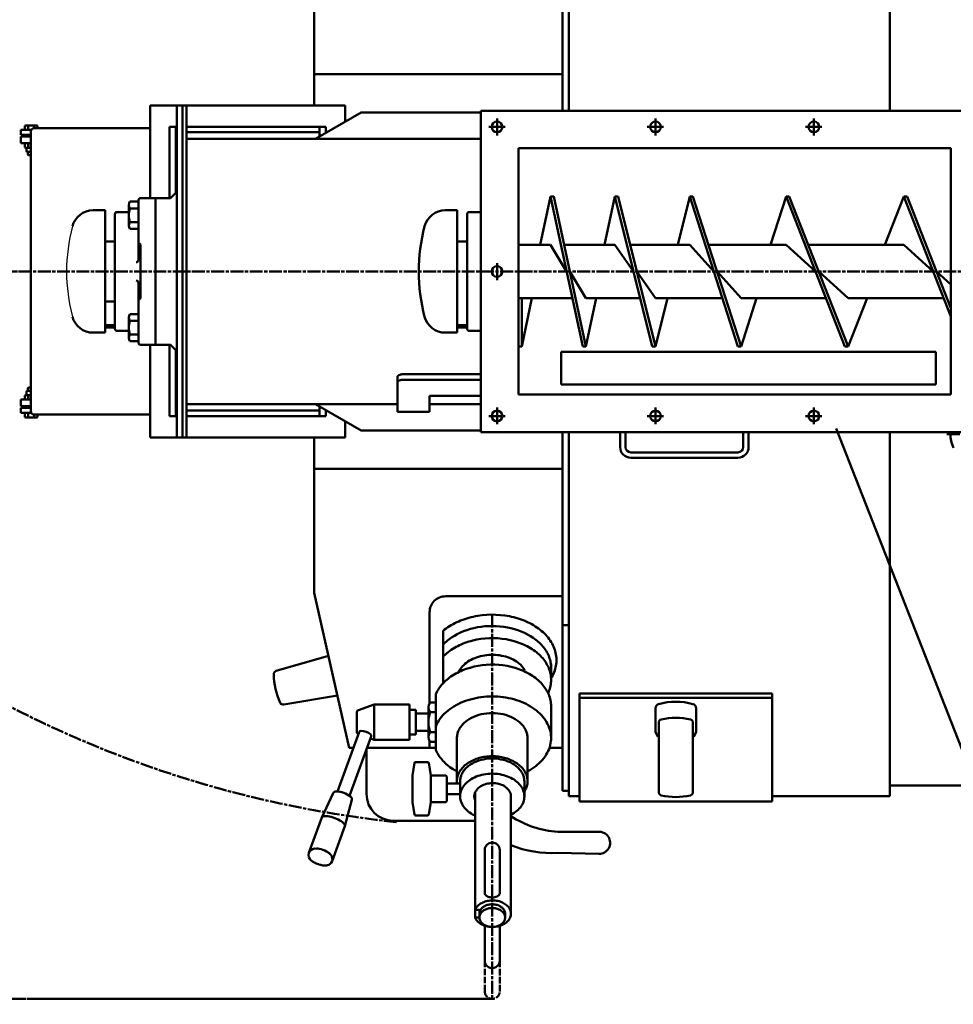
# Model space of a CAD drawing. Units: millimetres. Extents: x 0 to 5250, y 0 to 7425.
# Drawn here: x 1045 to 1917, y 1439 to 2359 of the extents above; entities that cross this region are included whole.
import ezdxf

# ---------------------------------------------------------------- set-up
doc = ezdxf.new("R2010")
doc.units = ezdxf.units.MM
doc.linetypes.add('AM_ISO02W050', pattern=[7.5, 6, -1.5])
doc.linetypes.add('AM_ISO08W050', pattern=[18, 12, -1.5, 3, -1.5])
doc.layers.add('AM_0', color=7, linetype='Continuous', lineweight=50)
doc.layers.add('AM_3', color=6, linetype='AM_ISO02W050', lineweight=25)
doc.styles.add('LAMECCANICA', font='ARIAL.TTF')
doc.dimstyles.new('LAMECCANICA', dxfattribs={"dimtxt": 3, "dimasz": 2, "dimexe": 1, "dimexo": 1, "dimgap": 1, "dimtad": 1, "dimdsep": 46, "dimtxsty": 'LAMECCANICA', "dimcen": 0, "dimclrd": 4, "dimclre": 4, "dimclrt": 3, "dimaunit": 1, "dimadec": 3, "dimazin": 2, "dimtp": 0.1, "dimtm": 0.1, "dimtfac": 0.71, "dimtmove": 0, "dimatfit": 3, "dimfxl": 0, "dimlwd": -1, "dimlwe": -1, "dimarcsym": 0})

# ---------------------------------------------------------------- blocks, each defined once
blk = doc.blocks.new('*D18')
at = {"layer": 'AM_0', "color": 4, "linetype": 'Continuous'}
for p, q in [((1042.49, 2123.85), (344.71, 2123.85)), ((345.71, 2098.85), (345.71, 1469.46)), ((1050.47, 1444.46), (344.71, 1444.46))]:
    blk.add_line(p, q, dxfattribs=at)
for points in [[(341.55, 2098.85), (349.88, 2098.85), (345.71, 2123.85)], [(341.55, 1469.46), (349.88, 1469.46), (345.71, 1444.46)]]:
    blk.add_solid(points, dxfattribs=at)
at = {"layer": 'Defpoints', "color": 0, "linetype": 'Continuous'}
for p in [(1043.49, 2123.85), (345.71, 1444.46), (1051.47, 1444.46)]:
    blk.add_point(p, dxfattribs=at)
at = {"layer": 'AM_0', "color": 3, "linetype": 'Continuous', "insert": (303.87, 1784.16), "char_height": 80, "attachment_point": 5, "rotation": 90, "style": 'LAMECCANICA'}
blk.add_mtext('679', dxfattribs=at)

msp = doc.modelspace()

# ---------------------------------------------------------------- linework, layer by layer
at = {"layer": 'AM_0', "color": 7, "linetype": 'Continuous'}
for p, q in [((1319.493, 2423.852), (1319.493, 2278.852)), ((1857.493, 2273.852), (1857.493, 2384.058)), ((1551.493, 2379.062), (1551.493, 2273.852)), ((1557.493, 2377.102), (1557.493, 2273.852)), ((1551.493, 2308.087), (1319.493, 2308.087)), ((1166.493, 2192.352), (1166.493, 2278.852)), ((1166.493, 2278.852), (1348.493, 2278.852)), ((1200.493, 2278.852), (1191.493, 2278.852)), ((1191.493, 1968.852), (1191.493, 2278.852)), ((1196.493, 2278.852), (1196.493, 1968.852)), ((1200.493, 2278.852), (1200.493, 1968.852)), ((1363.526, 2272.458), (1320.907, 2247.852)), ((1348.493, 2263.778), (1348.493, 2278.852)), ((1475.493, 2272.458), (1363.526, 2272.458)), ((1475.493, 1973.852), (1475.493, 2273.852)), ((1475.493, 2273.852), (2255.993, 2273.852)), ((1055.326, 2256.019), (1045.57, 2256.019)), ((1045.57, 2251.352), (1045.57, 2256.019)), ((1049.454, 2256.019), (1049.454, 2259.913)), ((1059.67, 2260.296), (1050.914, 2260.296)), ((1052.373, 2256.019), (1052.373, 2259.913)), ((1055.049, 1993.13), (1055.049, 2254.574)), ((1166.493, 2257.574), (1058.049, 2257.574)), ((1058.211, 2257.574), (1058.211, 2259.913)), ((1061.13, 2257.574), (1061.13, 2259.913)), ((1184.493, 2258.85), (1184.493, 2192.352)), ((1184.493, 2258.85), (1191.493, 2258.85)), ((1190.493, 2258.85), (1190.493, 2197.352)), ((1190.493, 2253.849), (1191.493, 2253.849)), ((1200.493, 2258.85), (1330.493, 2258.85)), ((1200.493, 2253.849), (1324.493, 2253.849)), ((1324.493, 2258.85), (1324.493, 2249.922)), ((1330.493, 2258.85), (1330.493, 2253.386)), ((1054.909, 2251.352), (1045.57, 2251.352)), ((1054.909, 2249.796), (1045.57, 2249.796)), ((1045.57, 2243.574), (1045.57, 2249.796)), ((1048.681, 2249.796), (1048.681, 2251.352)), ((1475.493, 2247.852), (1200.493, 2247.852)), ((1054.909, 2243.574), (1045.57, 2243.574)), ((1049.454, 2243.574), (1049.454, 2239.68)), ((1054.909, 2239.296), (1050.914, 2239.296)), ((1050.914, 2236.263), (1050.914, 2238.6)), ((1054.909, 2235.485), (1051.692, 2235.485)), ((1052.181, 2232.957), (1052.181, 2235.485)), ((1052.373, 2243.574), (1052.373, 2239.68)), ((1914.493, 2238.852), (1510.493, 2238.852)), ((1510.493, 2238.852), (1510.493, 2008.852)), ((1914.493, 2238.852), (1914.493, 2008.852)), ((1052.181, 2232.957), (1052.764, 2232.374)), ((1054.909, 2232.374), (1052.764, 2232.374)), ((1185.493, 2192.352), (1191.493, 2198.352)), ((1155.493, 2189.054), (1147.493, 2189.054)), ((1155.493, 2190.352), (1155.493, 2134.438)), ((1171.493, 2192.352), (1157.493, 2192.352)), ((1171.493, 2192.352), (1171.493, 2055.352)), ((1171.493, 2192.352), (1185.493, 2192.352)), ((1540.493, 2193.852), (1530.85, 2148.852)), ((1543.493, 2193.852), (1540.493, 2193.852)), ((1570.493, 2053.852), (1540.493, 2193.852)), ((1573.493, 2053.852), (1543.493, 2193.852)), ((1600.493, 2193.852), (1590.85, 2148.852)), ((1603.493, 2193.852), (1600.493, 2193.852)), ((1635.493, 2053.852), (1600.493, 2193.852)), ((1638.493, 2053.852), (1603.493, 2193.852)), ((1670.493, 2193.852), (1659.243, 2148.852)), ((1673.493, 2193.852), (1670.493, 2193.852)), ((1715.493, 2053.852), (1670.493, 2193.852)), ((1718.493, 2053.852), (1673.493, 2193.852)), ((1760.493, 2193.852), (1746.028, 2148.852)), ((1763.493, 2193.852), (1760.493, 2193.852)), ((1815.493, 2053.852), (1760.493, 2193.852)), ((1818.493, 2053.852), (1763.493, 2193.852)), ((1870.493, 2193.852), (1852.814, 2148.852)), ((1873.493, 2193.852), (1870.493, 2193.852)), ((1914.493, 2081.852), (1870.493, 2193.852)), ((1914.493, 2089.488), (1873.493, 2193.852)), ((1124.308, 2181.002), (1113.148, 2181.002)), ((1124.308, 2181.002), (1124.308, 2066.702)), ((1146.493, 2185.879), (1146.493, 2166.825)), ((1155.493, 2182.703), (1147.493, 2182.703)), ((1453.308, 2181.002), (1442.148, 2181.002)), ((1453.308, 2181.002), (1453.308, 2066.702)), ((1133.493, 2070.352), (1133.493, 2177.352)), ((1146.493, 2179.352), (1135.493, 2179.352)), ((1462.493, 2070.352), (1462.493, 2177.352)), ((1475.493, 2179.352), (1464.493, 2179.352)), ((1155.493, 2170), (1147.493, 2170)), ((1155.493, 2163.65), (1147.493, 2163.65)), ((1133.493, 2151.852), (1124.308, 2151.852)), ((1462.493, 2151.852), (1453.308, 2151.852)), ((1157.493, 2099.587), (1157.493, 2148.116)), ((1540.493, 2148.852), (1510.493, 2148.852)), ((1540.493, 2148.852), (1555.493, 2123.852)), ((1600.493, 2148.852), (1553.35, 2148.852)), ((1600.493, 2148.852), (1617.993, 2123.852)), ((1670.493, 2148.852), (1614.993, 2148.852)), ((1670.493, 2148.852), (1692.993, 2123.852)), ((1760.493, 2148.852), (1688.278, 2148.852)), ((1760.493, 2148.852), (1787.993, 2123.852)), ((1870.493, 2148.852), (1781.564, 2148.852)), ((1870.493, 2148.852), (1897.993, 2123.852)), ((1573.493, 2098.852), (1558.493, 2123.852)), ((1638.493, 2098.852), (1620.993, 2123.852)), ((1718.493, 2098.852), (1695.993, 2123.852)), ((1818.493, 2098.852), (1790.993, 2123.852)), ((1914.493, 2111.579), (1900.993, 2123.852)), ((1155.493, 2057.352), (1155.493, 2113.266)), ((1560.636, 2098.852), (1510.493, 2098.852)), ((1513.493, 2053.852), (1523.136, 2098.852)), ((1513.493, 2053.852), (1513.493, 2098.852)), ((1623.993, 2098.852), (1573.493, 2098.852)), ((1573.493, 2053.852), (1583.136, 2098.852)), ((1701.028, 2098.852), (1638.493, 2098.852)), ((1638.493, 2053.852), (1649.743, 2098.852)), ((1797.814, 2098.852), (1718.493, 2098.852)), ((1718.493, 2053.852), (1732.957, 2098.852)), ((1907.814, 2098.852), (1818.493, 2098.852)), ((1818.493, 2053.852), (1836.171, 2098.852)), ((1133.493, 2095.852), (1124.308, 2095.852)), ((1146.493, 2061.825), (1146.493, 2080.879)), ((1155.493, 2084.054), (1147.493, 2084.054)), ((1124.308, 2073.647), (1133.493, 2073.647)), ((1124.308, 2071.526), (1133.493, 2071.526)), ((1155.493, 2077.703), (1147.493, 2077.703)), ((1453.308, 2073.647), (1462.493, 2073.647)), ((1453.308, 2071.526), (1462.493, 2071.526)), ((1124.308, 2066.702), (1113.148, 2066.702)), ((1146.493, 2068.352), (1135.493, 2068.352)), ((1155.493, 2065), (1147.493, 2065)), ((1453.308, 2066.702), (1442.148, 2066.702)), ((1475.493, 2068.352), (1464.493, 2068.352)), ((1155.493, 2058.65), (1147.493, 2058.65)), ((1185.493, 2055.352), (1157.493, 2055.352)), ((1171.493, 2055.352), (1157.493, 2055.352)), ((1166.493, 1968.852), (1166.493, 2055.352)), ((1184.493, 2055.352), (1184.493, 1988.85)), ((1185.493, 2055.352), (1191.493, 2049.352)), ((1513.493, 2053.852), (1510.493, 2053.852)), ((1573.493, 2053.852), (1570.493, 2053.852)), ((1638.493, 2053.852), (1635.493, 2053.852)), ((1718.493, 2053.852), (1715.493, 2053.852)), ((1818.493, 2053.852), (1815.493, 2053.852)), ((1190.493, 2050.352), (1190.493, 1988.85)), ((1550.493, 2048.687), (1550.493, 2018.172)), ((1900.493, 2048.687), (1550.493, 2048.687)), ((1900.493, 2048.687), (1900.493, 2018.172)), ((1397.493, 2025.311), (1397.493, 1992.852)), ((1402.493, 2027.886), (1475.493, 2027.886)), ((1052.181, 2014.746), (1052.764, 2015.33)), ((1052.181, 2014.746), (1052.181, 2012.219)), ((1054.909, 2015.33), (1052.764, 2015.33)), ((1475.493, 2022.743), (1402.493, 2022.743)), ((1900.493, 2018.172), (1550.493, 2018.172)), ((1049.454, 2004.13), (1049.454, 2008.024)), ((1050.914, 2011.441), (1050.914, 2009.104)), ((1054.909, 2008.407), (1050.914, 2008.407)), ((1054.909, 2012.219), (1051.692, 2012.219)), ((1052.373, 2004.13), (1052.373, 2008.024)), ((1475.493, 2007.634), (1427.493, 2007.634)), ((1427.493, 2007.634), (1427.493, 1992.852)), ((1914.493, 2008.852), (1510.493, 2008.852)), ((1054.909, 2004.13), (1045.57, 2004.13)), ((1045.57, 2004.13), (1045.57, 1997.907)), ((1054.909, 1997.907), (1045.57, 1997.907)), ((1054.909, 1996.352), (1045.57, 1996.352)), ((1045.57, 1996.352), (1045.57, 1991.685)), ((1048.681, 1997.907), (1048.681, 1996.352)), ((1397.493, 1999.852), (1200.493, 1999.852)), ((1363.526, 1975.246), (1320.907, 1999.852)), ((1324.493, 1997.782), (1324.493, 1988.85)), ((1475.493, 1999.852), (1427.493, 1999.852)), ((1055.326, 1991.685), (1045.57, 1991.685)), ((1049.454, 1991.685), (1049.454, 1987.791)), ((1059.67, 1987.407), (1050.914, 1987.407)), ((1052.373, 1991.685), (1052.373, 1987.791)), ((1166.493, 1990.13), (1058.049, 1990.13)), ((1058.211, 1990.13), (1058.211, 1987.791)), ((1061.13, 1990.13), (1061.13, 1987.791)), ((1184.493, 1988.85), (1191.493, 1988.85)), ((1190.493, 1993.852), (1191.493, 1993.852)), ((1200.493, 1993.852), (1324.493, 1993.852)), ((1200.493, 1988.85), (1330.493, 1988.85)), ((1330.493, 1994.318), (1330.493, 1988.85)), ((1397.493, 1992.852), (1427.493, 1992.852)), ((1348.493, 1968.852), (1348.493, 1983.925)), ((1166.493, 1968.852), (1348.493, 1968.852)), ((1196.493, 1968.852), (1191.493, 1968.852)), ((1200.493, 1968.852), (1196.493, 1968.852)), ((1319.493, 1823.852), (1319.493, 1968.852)), ((1475.493, 1975.246), (1363.526, 1975.246)), ((2137.564, 1973.852), (1475.493, 1973.852)), ((1551.493, 1638.852), (1551.493, 1973.852)), ((1557.493, 1973.852), (1557.493, 1633.852)), ((1605.493, 1973.852), (1605.493, 1959.852)), ((1610.493, 1973.852), (1610.493, 1959.852)), ((1720.493, 1973.852), (1720.493, 1959.852)), ((1725.493, 1973.852), (1725.493, 1959.852)), ((1857.493, 1973.852), (1857.493, 1633.852)), ((1913.993, 1971.824), (1913.993, 1973.852)), ((1319.493, 1823.852), (1319.493, 1954.852)), ((1715.493, 1954.852), (1615.493, 1954.852)), ((1715.493, 1949.852), (1615.493, 1949.852)), ((1551.493, 1939.617), (1319.493, 1939.617)), ((1352.493, 1678.902), (1319.493, 1823.852)), ((1551.493, 1820.501), (1442.493, 1820.501)), ((1427.493, 1720.793), (1427.493, 1805.501)), ((1557.493, 1793.398), (1551.493, 1793.398)), ((1440.115, 1739.224), (1440.115, 1788.25)), ((1332.931, 1764.826), (1284.073, 1750.755)), ((1540.993, 1742.523), (1540.993, 1757.301)), ((1433.393, 1676.713), (1433.393, 1729.138)), ((1567.493, 1729.776), (1567.493, 1628.852)), ((1567.493, 1729.776), (1747.493, 1729.776)), ((1747.493, 1729.776), (1747.493, 1628.852)), ((1341.367, 1727.774), (1291.233, 1719.307)), ((1427.893, 1721.4), (1433.393, 1721.4)), ((1747.493, 1725.776), (1567.493, 1725.776)), ((1359.591, 1693.649), (1359.591, 1712.201)), ((1375.592, 1719.426), (1360.907, 1714.081)), ((1375.592, 1686.425), (1375.592, 1719.426)), ((1408.592, 1719.426), (1375.592, 1719.426)), ((1408.592, 1719.426), (1408.592, 1686.425)), ((1414.593, 1714.425), (1408.592, 1714.425)), ((1414.593, 1691.425), (1414.593, 1714.425)), ((1426.393, 1710.925), (1414.593, 1710.925)), ((1426.393, 1716.782), (1426.393, 1689.069)), ((1427.893, 1712.163), (1433.393, 1712.163)), ((1540.993, 1688.076), (1540.993, 1717.774)), ((1638.493, 1716.001), (1638.493, 1693.981)), ((1676.493, 1716.001), (1676.493, 1693.981)), ((1641.493, 1702.531), (1641.493, 1637.473)), ((1673.493, 1702.521), (1673.493, 1637.473)), ((1361.572, 1693.597), (1341.412, 1638.206)), ((1426.393, 1694.925), (1414.593, 1694.925)), ((1427.893, 1693.688), (1433.393, 1693.688)), ((1638.493, 1693.981), (1640.753, 1689.071)), ((1676.493, 1693.981), (1674.223, 1689.071)), ((1372.849, 1689.492), (1352.688, 1634.102)), ((1375.592, 1686.425), (1372.184, 1687.665)), ((1408.592, 1686.425), (1375.592, 1686.425)), ((1414.593, 1691.425), (1408.592, 1691.425)), ((1427.493, 1678.902), (1427.493, 1685.058)), ((1427.893, 1684.45), (1433.393, 1684.45)), ((1452.993, 1647.771), (1452.993, 1688.076)), ((1518.993, 1647.771), (1518.993, 1688.076)), ((1356.224, 1678.902), (1352.493, 1678.902)), ((1368.493, 1635.903), (1368.493, 1677.525)), ((1433.393, 1678.902), (1368.994, 1678.902)), ((1551.493, 1678.902), (1539.441, 1678.902)), ((1413.358, 1664.858), (1411.493, 1653.2)), ((1414.345, 1665.7), (1425.64, 1665.7)), ((1426.627, 1664.858), (1428.493, 1653.2)), ((1411.493, 1653.2), (1411.493, 1628.2)), ((1428.493, 1653.2), (1442.493, 1653.2)), ((1428.493, 1653.2), (1428.493, 1628.2)), ((1442.493, 1653.2), (1443.493, 1652.2)), ((1443.493, 1652.2), (1443.493, 1629.2)), ((1455.993, 1633.629), (1455.993, 1647.771)), ((1515.993, 1633.629), (1515.993, 1647.771)), ((1443.493, 1645.7), (1455.993, 1645.7)), ((1469.936, 1520.492), (1469.936, 1637.164)), ((1557.493, 1638.852), (1551.493, 1638.852)), ((1857.493, 1643.852), (2121.993, 1643.852)), ((1337.342, 1636.563), (1326.667, 1613.775)), ((1354.75, 1630.227), (1348.28, 1605.908)), ((1411.493, 1628.2), (1413.358, 1616.542)), ((1428.493, 1628.2), (1426.627, 1616.542)), ((1428.493, 1628.2), (1442.493, 1628.2)), ((1443.493, 1629.2), (1442.493, 1628.2)), ((1443.493, 1635.7), (1455.993, 1635.7)), ((1503.493, 1524.027), (1503.493, 1633.629)), ((1557.493, 1633.852), (1567.493, 1633.852)), ((1567.493, 1628.852), (1747.493, 1628.852)), ((1747.493, 1633.852), (1857.493, 1633.852)), ((1326.667, 1613.775), (1314.696, 1580.885)), ((1469.936, 1610.903), (1393.493, 1610.903)), ((1414.345, 1615.7), (1425.64, 1615.7)), ((1348.28, 1605.908), (1336.309, 1573.018)), ((1584.965, 1600.527), (1547.292, 1600.527)), ((1478.993, 1543.147), (1478.993, 1583.424)), ((1492.993, 1543.147), (1492.993, 1583.424)), ((1585.605, 1579.942), (1547.292, 1580.894)), ((1473.993, 1527.563), (1469.936, 1527.563)), ((1473.993, 1520.492), (1473.993, 1527.563)), ((1473.993, 1520.492), (1469.936, 1520.492)), ((1497.993, 1520.492), (1497.993, 1524.027)), ((1478.993, 1512.852), (1478.993, 1480.187)), ((1492.993, 1512.616), (1492.993, 1480.187))]:
    msp.add_line(p, q, dxfattribs=at)
at = {"layer": 'AM_0', "color": 2, "linetype": 'AM_ISO08W050'}
for p, q in [((1490.493, 2266.595), (1490.493, 2250.826)), ((1638.493, 2266.595), (1638.493, 2250.826)), ((1786.493, 2266.595), (1786.493, 2250.826)), ((1482.724, 2258.852), (1497.939, 2258.852)), ((1630.724, 2258.852), (1645.939, 2258.852)), ((1778.724, 2258.852), (1793.939, 2258.852)), ((1490.493, 2131.595), (1490.493, 2115.826)), ((1043.493, 2123.852), (2365.241, 2123.852)), ((1490.493, 1981.108), (1490.493, 1996.878)), ((1638.493, 1981.108), (1638.493, 1996.878)), ((1786.493, 1981.108), (1786.493, 1996.878)), ((1482.724, 1988.852), (1497.939, 1988.852)), ((1630.724, 1988.852), (1645.939, 1988.852)), ((1778.724, 1988.852), (1793.939, 1988.852)), ((1910.821, 1971.824), (2034.311, 1971.824)), ((1485.993, 1803.297), (1485.993, 1444.924))]:
    msp.add_line(p, q, dxfattribs=at)
at = {"layer": 'AM_0', "color": 2, "linetype": 'Continuous'}
msp.add_line((2018.057, 1439.413), (1807.213, 1977.159), dxfattribs=at)
at = {"layer": 'AM_0', "color": 2, "linetype": 'AM_ISO02W050'}
for p, q in [((1478.993, 1480.187), (1478.993, 1451.462)), ((1492.993, 1479.951), (1492.993, 1451.462))]:
    msp.add_line(p, q, dxfattribs=at)
at = {"layer": 'AM_0', "color": 4, "linetype": 'Continuous'}
msp.add_line((1485.993, 1444.462), (1051.474, 1444.462), dxfattribs=at)
at = {"layer": 'AM_0', "color": 7, "linetype": 'Continuous'}
for points in [[(1402.493, 2027.886), (1401.711, 2027.854), (1400.948, 2027.76), (1400.223, 2027.605), (1399.554, 2027.394), (1399.246, 2027.269), (1398.957, 2027.132), (1398.691, 2026.983), (1398.448, 2026.824), (1398.23, 2026.656), (1398.038, 2026.48), (1397.873, 2026.296), (1397.802, 2026.202), (1397.737, 2026.106), (1397.68, 2026.01), (1397.631, 2025.912), (1397.589, 2025.813), (1397.554, 2025.714), (1397.527, 2025.613), (1397.508, 2025.513), (1397.497, 2025.412), (1397.493, 2025.311)], [(1402.493, 2022.743), (1401.711, 2022.711), (1400.948, 2022.617), (1400.223, 2022.462), (1399.554, 2022.251), (1399.246, 2022.126), (1398.957, 2021.989), (1398.691, 2021.84), (1398.448, 2021.681), (1398.23, 2021.513), (1398.038, 2021.337), (1397.873, 2021.153), (1397.802, 2021.059), (1397.737, 2020.963), (1397.68, 2020.867), (1397.631, 2020.769), (1397.589, 2020.67), (1397.554, 2020.571), (1397.527, 2020.47), (1397.508, 2020.37), (1397.497, 2020.269), (1397.493, 2020.168)], [(1914.064, 1973.852), (1913.995, 1972.205), (1914.021, 1970.558), (1914.14, 1968.913), (1914.354, 1967.273), (1914.662, 1965.64), (1915.063, 1964.017), (1915.556, 1962.407), (1916.141, 1960.813), (1916.818, 1959.237)], [(1540.993, 1743.952), (1541.813, 1745.349), (1542.562, 1746.766), (1543.239, 1748.201), (1543.843, 1749.652), (1544.373, 1751.117), (1544.83, 1752.595), (1545.212, 1754.084), (1545.518, 1755.581), (1545.749, 1757.084), (1545.903, 1758.593), (1545.982, 1760.105), (1545.984, 1761.617), (1545.911, 1763.129), (1545.76, 1764.638), (1545.534, 1766.142), (1545.233, 1767.64), (1544.856, 1769.129), (1544.404, 1770.607), (1543.878, 1772.073), (1543.278, 1773.525), (1542.606, 1774.961), (1541.861, 1776.379), (1541.046, 1777.778), (1540.16, 1779.155), (1539.206, 1780.509), (1538.184, 1781.837), (1537.096, 1783.14), (1535.942, 1784.414), (1534.726, 1785.658), (1533.447, 1786.87), (1532.108, 1788.05), (1530.71, 1789.195), (1529.256, 1790.305), (1527.746, 1791.376), (1526.184, 1792.409), (1524.57, 1793.402), (1522.907, 1794.354), (1521.198, 1795.263), (1519.443, 1796.129), (1517.647, 1796.95), (1515.809, 1797.725), (1513.934, 1798.453), (1512.024, 1799.133), (1510.08, 1799.765), (1508.106, 1800.348), (1506.104, 1800.88), (1504.076, 1801.362), (1502.025, 1801.792), (1497.865, 1802.496), (1493.644, 1802.988), (1489.384, 1803.266), (1485.108, 1803.33), (1480.835, 1803.177), (1476.589, 1802.81), (1472.391, 1802.23), (1470.317, 1801.861), (1468.262, 1801.44), (1466.23, 1800.967), (1464.223, 1800.443), (1462.244, 1799.869), (1460.295, 1799.246), (1458.378, 1798.574), (1456.497, 1797.854), (1454.653, 1797.087), (1452.849, 1796.274), (1451.087, 1795.416), (1449.37, 1794.514), (1447.699, 1793.57), (1446.077, 1792.584), (1444.505, 1791.557), (1442.986, 1790.492), (1441.522, 1789.389), (1440.115, 1788.25)], [(1540.993, 1753.837), (1540.965, 1755.08), (1540.88, 1756.322), (1540.74, 1757.561), (1540.544, 1758.796), (1540.292, 1760.027), (1539.984, 1761.251), (1539.622, 1762.467), (1539.204, 1763.675), (1538.732, 1764.872), (1538.206, 1766.059), (1537.627, 1767.232), (1536.995, 1768.392), (1536.311, 1769.538), (1535.576, 1770.667), (1534.79, 1771.779), (1533.954, 1772.873), (1533.069, 1773.947), (1532.136, 1775), (1531.156, 1776.032), (1530.13, 1777.042), (1529.058, 1778.028), (1527.943, 1778.988), (1526.784, 1779.924), (1524.344, 1781.713), (1521.747, 1783.389), (1519.004, 1784.944), (1516.125, 1786.372), (1513.124, 1787.666), (1510.012, 1788.823), (1506.802, 1789.837), (1503.506, 1790.703), (1500.14, 1791.419), (1496.715, 1791.982), (1493.246, 1792.388), (1489.748, 1792.637), (1486.235, 1792.727), (1482.72, 1792.659), (1479.219, 1792.432), (1475.746, 1792.047), (1472.314, 1791.506), (1468.939, 1790.811), (1465.633, 1789.965), (1462.41, 1788.971), (1459.283, 1787.834), (1456.266, 1786.558), (1453.37, 1785.148), (1450.608, 1783.61), (1447.99, 1781.951), (1445.527, 1780.176), (1444.358, 1779.248), (1443.23, 1778.295), (1442.147, 1777.316), (1441.108, 1776.313), (1440.115, 1775.287)], [(1538.134, 1730.149), (1538.731, 1731.484), (1539.259, 1732.834), (1539.717, 1734.197), (1540.107, 1735.57), (1540.426, 1736.952), (1540.674, 1738.342), (1540.851, 1739.737), (1540.958, 1741.135), (1540.993, 1742.536), (1540.956, 1743.936), (1540.849, 1745.335), (1540.67, 1746.729), (1540.421, 1748.119), (1540.1, 1749.501), (1539.71, 1750.874), (1539.25, 1752.236), (1538.721, 1753.586), (1538.123, 1754.921), (1537.458, 1756.241), (1536.726, 1757.542), (1535.928, 1758.824), (1535.066, 1760.085), (1534.14, 1761.323), (1533.151, 1762.537), (1532.102, 1763.724), (1530.992, 1764.885), (1529.824, 1766.016), (1528.6, 1767.117), (1527.32, 1768.185), (1525.986, 1769.221), (1524.601, 1770.222), (1523.165, 1771.187), (1521.681, 1772.115), (1520.151, 1773.004), (1518.577, 1773.854), (1516.96, 1774.663), (1515.304, 1775.431), (1513.609, 1776.156), (1511.878, 1776.837), (1510.114, 1777.474), (1508.319, 1778.066), (1506.495, 1778.611), (1502.768, 1779.561), (1498.955, 1780.318), (1495.075, 1780.88), (1491.148, 1781.243), (1487.193, 1781.405), (1483.233, 1781.365), (1479.287, 1781.124), (1475.376, 1780.683), (1471.519, 1780.043), (1467.738, 1779.209), (1465.882, 1778.721), (1464.052, 1778.185), (1462.25, 1777.604), (1460.479, 1776.976), (1458.741, 1776.304), (1457.039, 1775.589), (1455.374, 1774.83), (1453.748, 1774.03), (1452.165, 1773.188), (1450.625, 1772.307), (1449.132, 1771.387), (1447.686, 1770.43), (1446.29, 1769.436), (1444.945, 1768.408), (1443.653, 1767.346), (1442.417, 1766.252), (1441.237, 1765.127), (1440.115, 1763.973)], [(1516.478, 1751.457), (1515.658, 1752.745), (1514.729, 1753.995), (1513.695, 1755.204), (1512.559, 1756.366), (1511.326, 1757.477), (1510, 1758.533), (1508.586, 1759.531), (1507.09, 1760.466), (1505.516, 1761.336), (1503.87, 1762.137), (1502.159, 1762.866), (1500.389, 1763.52), (1498.566, 1764.098), (1496.697, 1764.596), (1494.789, 1765.014), (1492.848, 1765.349), (1490.883, 1765.6), (1488.899, 1765.767), (1486.905, 1765.849), (1484.907, 1765.845), (1482.914, 1765.756), (1480.931, 1765.582), (1478.968, 1765.323), (1477.03, 1764.981), (1475.125, 1764.556), (1473.259, 1764.051), (1471.441, 1763.466), (1469.675, 1762.805), (1467.97, 1762.07), (1466.33, 1761.263), (1464.763, 1760.388), (1463.273, 1759.447), (1461.867, 1758.444), (1460.549, 1757.382), (1459.324, 1756.267), (1458.197, 1755.1), (1457.171, 1753.888), (1456.252, 1752.634), (1455.441, 1751.343), (1454.742, 1750.02)], [(1540.993, 1717.774), (1540.958, 1719.157), (1540.854, 1720.538), (1540.68, 1721.916), (1540.437, 1723.288), (1540.126, 1724.653), (1539.745, 1726.01), (1539.297, 1727.356), (1538.782, 1728.691), (1538.199, 1730.011), (1537.551, 1731.316), (1536.838, 1732.603), (1536.06, 1733.872), (1535.219, 1735.121), (1534.315, 1736.348), (1533.351, 1737.551), (1532.326, 1738.729), (1531.244, 1739.881), (1530.103, 1741.004), (1528.907, 1742.099), (1527.657, 1743.162), (1526.354, 1744.194), (1525, 1745.192), (1523.597, 1746.155), (1522.146, 1747.083), (1520.649, 1747.973), (1519.109, 1748.825), (1517.527, 1749.638), (1515.904, 1750.411), (1514.244, 1751.142), (1512.549, 1751.832), (1510.819, 1752.478), (1507.269, 1753.638), (1503.611, 1754.616), (1499.863, 1755.408), (1496.046, 1756.01), (1492.178, 1756.419), (1488.278, 1756.632), (1484.367, 1756.648), (1480.464, 1756.468), (1476.589, 1756.093), (1472.762, 1755.523), (1469.001, 1754.763), (1465.327, 1753.815), (1461.757, 1752.686), (1460.017, 1752.054), (1458.309, 1751.38), (1456.637, 1750.662), (1455.002, 1749.904), (1453.406, 1749.104), (1451.851, 1748.265), (1450.339, 1747.387), (1448.873, 1746.472), (1447.453, 1745.521), (1446.083, 1744.534), (1444.762, 1743.514), (1443.494, 1742.461), (1442.28, 1741.377), (1441.12, 1740.263), (1440.018, 1739.121), (1438.974, 1737.951), (1437.989, 1736.756), (1437.065, 1735.537), (1436.202, 1734.296), (1435.403, 1733.034), (1434.668, 1731.752), (1433.997, 1730.453), (1433.393, 1729.138)], [(1518.993, 1656.963), (1521.03, 1658.098), (1522.99, 1659.299), (1524.867, 1660.564), (1526.658, 1661.89), (1528.358, 1663.275), (1529.964, 1664.714), (1531.473, 1666.206), (1532.88, 1667.746), (1534.183, 1669.332), (1535.379, 1670.959), (1536.465, 1672.624), (1537.439, 1674.323), (1538.299, 1676.053), (1539.042, 1677.81), (1539.667, 1679.59), (1540.173, 1681.388), (1540.559, 1683.202), (1540.823, 1685.026), (1540.966, 1686.857), (1540.986, 1688.69), (1540.884, 1690.523), (1540.66, 1692.35), (1540.314, 1694.167), (1539.848, 1695.971), (1539.261, 1697.757), (1538.557, 1699.522), (1537.735, 1701.261), (1536.799, 1702.971), (1535.75, 1704.648), (1534.59, 1706.288), (1533.322, 1707.887), (1531.948, 1709.443), (1530.473, 1710.951), (1528.898, 1712.408), (1527.229, 1713.811), (1525.467, 1715.157), (1523.618, 1716.443), (1521.685, 1717.665), (1519.673, 1718.822), (1517.586, 1719.91), (1515.429, 1720.928), (1513.206, 1721.873), (1510.923, 1722.742), (1508.584, 1723.534), (1506.195, 1724.248), (1503.762, 1724.881), (1501.288, 1725.433), (1498.781, 1725.901), (1496.245, 1726.285), (1493.687, 1726.584), (1491.111, 1726.798), (1488.524, 1726.926), (1485.932, 1726.967), (1483.339, 1726.921), (1480.753, 1726.79), (1478.178, 1726.572), (1475.62, 1726.269), (1473.086, 1725.881), (1470.58, 1725.408), (1468.108, 1724.853), (1465.676, 1724.216), (1463.29, 1723.499), (1460.954, 1722.703), (1458.673, 1721.83), (1456.454, 1720.882), (1454.299, 1719.861), (1452.216, 1718.769), (1450.207, 1717.609), (1448.278, 1716.383), (1446.433, 1715.095), (1444.676, 1713.746), (1443.011, 1712.341), (1441.441, 1710.881), (1439.97, 1709.371), (1438.602, 1707.813), (1437.339, 1706.211), (1436.184, 1704.57), (1435.14, 1702.891), (1434.209, 1701.18), (1433.393, 1699.439)], [(1518.993, 1688.076), (1518.967, 1688.992), (1518.891, 1689.907), (1518.764, 1690.819), (1518.586, 1691.726), (1518.359, 1692.628), (1518.081, 1693.523), (1517.754, 1694.41), (1517.378, 1695.287), (1516.953, 1696.152), (1516.481, 1697.006), (1515.962, 1697.845), (1515.396, 1698.67), (1514.785, 1699.478), (1514.13, 1700.268), (1513.431, 1701.04), (1512.69, 1701.792), (1511.908, 1702.522), (1511.086, 1703.23), (1510.225, 1703.915), (1509.327, 1704.576), (1508.393, 1705.211), (1507.425, 1705.82), (1505.39, 1706.954), (1503.235, 1707.972), (1500.974, 1708.867), (1498.621, 1709.634), (1496.19, 1710.268), (1493.696, 1710.766), (1491.155, 1711.123), (1488.582, 1711.339), (1485.993, 1711.41), (1483.404, 1711.339), (1480.83, 1711.123), (1478.289, 1710.766), (1475.795, 1710.268), (1473.364, 1709.634), (1471.011, 1708.867), (1468.75, 1707.972), (1466.596, 1706.954), (1464.561, 1705.82), (1463.592, 1705.211), (1462.658, 1704.576), (1461.76, 1703.915), (1460.899, 1703.23), (1460.077, 1702.522), (1459.295, 1701.792), (1458.554, 1701.04), (1457.856, 1700.268), (1457.2, 1699.478), (1456.59, 1698.67), (1456.024, 1697.845), (1455.505, 1697.006), (1455.032, 1696.152), (1454.608, 1695.287), (1454.232, 1694.41), (1453.905, 1693.523), (1453.627, 1692.628), (1453.399, 1691.726), (1453.222, 1690.819), (1453.095, 1689.907), (1453.018, 1688.992), (1452.993, 1688.076)], [(1433.393, 1676.713), (1433.926, 1675.546), (1434.51, 1674.391), (1435.146, 1673.25), (1435.833, 1672.123), (1436.569, 1671.013), (1437.355, 1669.919), (1438.189, 1668.844), (1439.07, 1667.787), (1439.998, 1666.751), (1440.972, 1665.736), (1441.991, 1664.743), (1443.053, 1663.774), (1444.158, 1662.828), (1446.492, 1661.014), (1448.983, 1659.307), (1450.949, 1658.102), (1452.993, 1656.963)], [(1515.993, 1638.05), (1516.59, 1639.03), (1517.123, 1640.029), (1517.592, 1641.044), (1517.994, 1642.073), (1518.329, 1643.113), (1518.596, 1644.164), (1518.795, 1645.222), (1518.926, 1646.286), (1518.987, 1647.352), (1518.98, 1648.42), (1518.904, 1649.486), (1518.758, 1650.549), (1518.544, 1651.605), (1518.262, 1652.654), (1517.912, 1653.693), (1517.496, 1654.719), (1517.014, 1655.73), (1516.466, 1656.725), (1515.855, 1657.701), (1515.182, 1658.657), (1514.447, 1659.589), (1513.653, 1660.497), (1512.801, 1661.378), (1511.893, 1662.231), (1510.93, 1663.054), (1509.916, 1663.844), (1508.851, 1664.601), (1507.739, 1665.323), (1506.581, 1666.007), (1505.379, 1666.654), (1504.138, 1667.261), (1502.858, 1667.828), (1501.543, 1668.352), (1500.196, 1668.834), (1498.819, 1669.271), (1497.414, 1669.663), (1495.987, 1670.01), (1494.538, 1670.31), (1493.071, 1670.562), (1491.589, 1670.767), (1490.096, 1670.924), (1488.594, 1671.033), (1487.087, 1671.093), (1485.577, 1671.104), (1484.068, 1671.066), (1482.564, 1670.979), (1481.066, 1670.844), (1479.579, 1670.66), (1478.105, 1670.429), (1476.648, 1670.15), (1475.21, 1669.825), (1473.795, 1669.453), (1472.405, 1669.036), (1471.044, 1668.574), (1469.714, 1668.069), (1468.418, 1667.521), (1467.159, 1666.932), (1465.94, 1666.303), (1464.762, 1665.635), (1463.629, 1664.93), (1462.542, 1664.188), (1461.505, 1663.413), (1460.519, 1662.605), (1459.586, 1661.765), (1458.709, 1660.897), (1457.888, 1660), (1457.126, 1659.079), (1456.425, 1658.133), (1455.786, 1657.166), (1455.21, 1656.18), (1454.698, 1655.175), (1454.252, 1654.155), (1453.872, 1653.122), (1453.56, 1652.078), (1453.315, 1651.024), (1453.139, 1649.964), (1453.031, 1648.899), (1452.993, 1647.832), (1453.023, 1646.765), (1453.123, 1645.7)], [(1515.993, 1647.771), (1515.97, 1648.604), (1515.9, 1649.435), (1515.785, 1650.264), (1515.623, 1651.089), (1515.416, 1651.909), (1515.164, 1652.723), (1514.866, 1653.529), (1514.524, 1654.326), (1514.138, 1655.113), (1513.709, 1655.889), (1513.237, 1656.652), (1512.723, 1657.401), (1512.168, 1658.136), (1511.572, 1658.855), (1510.937, 1659.556), (1510.263, 1660.24), (1509.552, 1660.904), (1508.805, 1661.548), (1508.022, 1662.17), (1506.357, 1663.348), (1504.566, 1664.43), (1502.66, 1665.409), (1500.651, 1666.279), (1498.553, 1667.035), (1496.376, 1667.673), (1494.136, 1668.188), (1491.845, 1668.576), (1489.519, 1668.837), (1487.171, 1668.968), (1484.815, 1668.968), (1482.467, 1668.837), (1480.14, 1668.576), (1477.85, 1668.188), (1475.609, 1667.673), (1473.433, 1667.035), (1471.334, 1666.279), (1469.326, 1665.409), (1467.42, 1664.43), (1465.629, 1663.348), (1463.963, 1662.17), (1463.181, 1661.548), (1462.433, 1660.904), (1461.722, 1660.24), (1461.049, 1659.556), (1460.414, 1658.855), (1459.818, 1658.136), (1459.263, 1657.401), (1458.748, 1656.652), (1458.276, 1655.889), (1457.847, 1655.113), (1457.461, 1654.326), (1457.119, 1653.529), (1456.822, 1652.723), (1456.569, 1651.909), (1456.362, 1651.089), (1456.201, 1650.264), (1456.085, 1649.435), (1456.016, 1648.604), (1455.993, 1647.771)], [(1503.493, 1616.399), (1505, 1617.216), (1506.431, 1618.1), (1507.78, 1619.046), (1509.042, 1620.05), (1510.211, 1621.109), (1511.283, 1622.218), (1512.254, 1623.373), (1513.119, 1624.569), (1513.876, 1625.801), (1514.521, 1627.065), (1515.051, 1628.355), (1515.465, 1629.666), (1515.76, 1630.993), (1515.937, 1632.331), (1515.993, 1633.674), (1515.928, 1635.016), (1515.744, 1636.353), (1515.441, 1637.68), (1515.019, 1638.99), (1514.481, 1640.278), (1513.829, 1641.54), (1513.065, 1642.77), (1512.192, 1643.963), (1511.214, 1645.115), (1510.136, 1646.221), (1508.96, 1647.276), (1507.692, 1648.277), (1506.338, 1649.219), (1504.901, 1650.098), (1503.389, 1650.911), (1501.807, 1651.655), (1500.162, 1652.327), (1498.46, 1652.923), (1496.707, 1653.443), (1494.912, 1653.883), (1493.081, 1654.241), (1491.222, 1654.517), (1489.342, 1654.709), (1487.448, 1654.817), (1485.548, 1654.84), (1483.651, 1654.777), (1481.762, 1654.63), (1479.891, 1654.398), (1478.044, 1654.084), (1476.229, 1653.687), (1474.453, 1653.21), (1472.723, 1652.654), (1471.047, 1652.022), (1469.43, 1651.316), (1467.88, 1650.539), (1466.403, 1649.695), (1465.004, 1648.786), (1463.689, 1647.816), (1462.464, 1646.789), (1461.333, 1645.709), (1460.301, 1644.582), (1459.372, 1643.41), (1458.55, 1642.199), (1457.838, 1640.953), (1457.239, 1639.678), (1456.755, 1638.379), (1456.388, 1637.061), (1456.14, 1635.729), (1456.012, 1634.389), (1456.004, 1633.045), (1456.116, 1631.704), (1456.349, 1630.371), (1456.7, 1629.051), (1457.168, 1627.749), (1457.752, 1626.47), (1458.45, 1625.221), (1459.258, 1624.005), (1460.173, 1622.828), (1461.191, 1621.694), (1462.31, 1620.607), (1463.523, 1619.574), (1464.826, 1618.596), (1466.214, 1617.679), (1467.681, 1616.826), (1469.222, 1616.04)], [(1503.493, 1633.629), (1503.477, 1634.159), (1503.43, 1634.689), (1503.351, 1635.217), (1503.241, 1635.742), (1503.1, 1636.263), (1502.928, 1636.779), (1502.726, 1637.289), (1502.494, 1637.793), (1502.232, 1638.289), (1501.941, 1638.776), (1501.621, 1639.254), (1500.897, 1640.178), (1500.067, 1641.054), (1499.136, 1641.875), (1498.111, 1642.635), (1496.999, 1643.33), (1495.81, 1643.952), (1494.55, 1644.499), (1493.231, 1644.967), (1491.861, 1645.35), (1490.45, 1645.648), (1489.01, 1645.857), (1487.549, 1645.976), (1486.08, 1646.004), (1484.614, 1645.942), (1483.16, 1645.788), (1481.729, 1645.546), (1480.332, 1645.216), (1478.98, 1644.8), (1477.682, 1644.302), (1476.448, 1643.726), (1475.287, 1643.076), (1474.207, 1642.356), (1473.217, 1641.572), (1472.323, 1640.73), (1471.532, 1639.835), (1471.177, 1639.37), (1470.85, 1638.895), (1470.552, 1638.409), (1470.283, 1637.916), (1470.043, 1637.414), (1469.833, 1636.905), (1469.654, 1636.39), (1469.506, 1635.87), (1469.388, 1635.346), (1469.302, 1634.819), (1469.247, 1634.29), (1469.223, 1633.759), (1469.231, 1633.229), (1469.271, 1632.698), (1469.342, 1632.17), (1469.444, 1631.644), (1469.577, 1631.122), (1469.741, 1630.605), (1469.936, 1630.093)], [(1348.276, 1605.91), (1348.294, 1605.984), (1348.308, 1606.059), (1348.318, 1606.136), (1348.326, 1606.294), (1348.317, 1606.456), (1348.293, 1606.624), (1348.252, 1606.796), (1348.196, 1606.973), (1348.123, 1607.154), (1348.034, 1607.339), (1347.93, 1607.527), (1347.674, 1607.913), (1347.358, 1608.31), (1346.983, 1608.715), (1346.55, 1609.127), (1346.064, 1609.542), (1344.94, 1610.373), (1343.638, 1611.189), (1342.189, 1611.971), (1340.627, 1612.7), (1338.989, 1613.358), (1337.314, 1613.93), (1335.642, 1614.403), (1334.013, 1614.765), (1332.465, 1615.007), (1331.035, 1615.125), (1330.375, 1615.135), (1329.757, 1615.114), (1329.184, 1615.061), (1328.661, 1614.975), (1328.19, 1614.859), (1327.975, 1614.79), (1327.774, 1614.713), (1327.588, 1614.628), (1327.416, 1614.536), (1327.259, 1614.438), (1327.117, 1614.332), (1326.99, 1614.219), (1326.879, 1614.1), (1326.784, 1613.974), (1326.742, 1613.908), (1326.704, 1613.842), (1326.671, 1613.773)], [(1335.465, 1578.687), (1335.34, 1578.882), (1335.034, 1579.283), (1334.654, 1579.695), (1334.203, 1580.115), (1333.685, 1580.538), (1333.105, 1580.961), (1332.469, 1581.379), (1331.048, 1582.189), (1329.474, 1582.939), (1327.804, 1583.602), (1326.098, 1584.153), (1324.417, 1584.573), (1323.014, 1584.821), (1321.716, 1584.95)], [(1315.54, 1575.217), (1315.697, 1574.974), (1315.883, 1574.727), (1316.097, 1574.474), (1316.61, 1573.96), (1317.228, 1573.437), (1317.942, 1572.914), (1318.742, 1572.397), (1319.618, 1571.894), (1320.557, 1571.412), (1321.547, 1570.957), (1322.573, 1570.536), (1323.622, 1570.154), (1324.679, 1569.817), (1325.73, 1569.53), (1326.759, 1569.295), (1327.753, 1569.117), (1328.698, 1568.999), (1329.582, 1568.941), (1330.391, 1568.944), (1331.114, 1569.009), (1331.441, 1569.064), (1331.743, 1569.134), (1332.018, 1569.219)], [(1469.936, 1520.492), (1470.327, 1519.656), (1470.798, 1518.842), (1471.349, 1518.054), (1471.977, 1517.297), (1472.677, 1516.574), (1473.447, 1515.889), (1474.282, 1515.246), (1475.179, 1514.647), (1476.132, 1514.095), (1477.138, 1513.594), (1478.19, 1513.146), (1479.284, 1512.754), (1480.414, 1512.418), (1481.574, 1512.142), (1482.758, 1511.926), (1483.96, 1511.772), (1485.175, 1511.679), (1486.396, 1511.65), (1487.617, 1511.683), (1488.831, 1511.78), (1490.032, 1511.938), (1491.215, 1512.158), (1492.374, 1512.438), (1493.501, 1512.777), (1494.593, 1513.173), (1495.642, 1513.624), (1496.644, 1514.129), (1497.595, 1514.683), (1498.488, 1515.285), (1499.319, 1515.931), (1500.084, 1516.619), (1500.78, 1517.344), (1501.403, 1518.103), (1501.949, 1518.892), (1502.415, 1519.708), (1502.801, 1520.545), (1503.102, 1521.4), (1503.319, 1522.268), (1503.449, 1523.145), (1503.493, 1524.027), (1503.449, 1524.909), (1503.319, 1525.786), (1503.102, 1526.654), (1502.801, 1527.509), (1502.415, 1528.347), (1501.949, 1529.162), (1501.403, 1529.951), (1500.78, 1530.71), (1500.084, 1531.435), (1499.319, 1532.123), (1498.488, 1532.769), (1497.595, 1533.371), (1496.644, 1533.926), (1495.642, 1534.43), (1494.593, 1534.881), (1493.501, 1535.277), (1492.374, 1535.616), (1491.215, 1535.897), (1490.032, 1536.116), (1488.831, 1536.275), (1487.617, 1536.371), (1486.396, 1536.404), (1485.175, 1536.375), (1483.96, 1536.283), (1482.758, 1536.128), (1481.574, 1535.912), (1480.414, 1535.636), (1479.284, 1535.301), (1478.19, 1534.908), (1477.138, 1534.46), (1476.132, 1533.959), (1475.179, 1533.408), (1474.282, 1532.809), (1473.447, 1532.165), (1472.677, 1531.48), (1471.977, 1530.757), (1471.349, 1530), (1470.798, 1529.213), (1470.327, 1528.399), (1469.936, 1527.563)], [(1478.993, 1543.147), (1478.998, 1542.993), (1479.014, 1542.839), (1479.041, 1542.686), (1479.079, 1542.534), (1479.127, 1542.382), (1479.186, 1542.232), (1479.256, 1542.083), (1479.335, 1541.936), (1479.425, 1541.791), (1479.636, 1541.507), (1479.885, 1541.233), (1480.172, 1540.971), (1480.496, 1540.722), (1480.852, 1540.488), (1481.241, 1540.271), (1481.659, 1540.071), (1482.104, 1539.89), (1483.062, 1539.59), (1484.093, 1539.377), (1485.17, 1539.257), (1486.268, 1539.233), (1487.358, 1539.305), (1488.416, 1539.472), (1489.413, 1539.729), (1489.882, 1539.89), (1490.326, 1540.071), (1490.744, 1540.271), (1491.133, 1540.488), (1491.49, 1540.722), (1491.813, 1540.971), (1492.1, 1541.233), (1492.35, 1541.507), (1492.56, 1541.791), (1492.65, 1541.936), (1492.73, 1542.083), (1492.799, 1542.232), (1492.858, 1542.382), (1492.907, 1542.534), (1492.944, 1542.686), (1492.971, 1542.839), (1492.987, 1542.993), (1492.993, 1543.147)], [(1497.993, 1524.027), (1497.956, 1524.721), (1497.845, 1525.41), (1497.661, 1526.091), (1497.405, 1526.759), (1497.079, 1527.41), (1496.685, 1528.04), (1496.224, 1528.645), (1495.701, 1529.223), (1495.118, 1529.768), (1494.478, 1530.277), (1493.786, 1530.748), (1493.046, 1531.178), (1492.263, 1531.564), (1491.441, 1531.903), (1490.585, 1532.193), (1489.701, 1532.433), (1488.794, 1532.622), (1487.87, 1532.757), (1486.934, 1532.839), (1485.993, 1532.866), (1485.051, 1532.839), (1484.116, 1532.757), (1483.191, 1532.622), (1482.285, 1532.433), (1481.401, 1532.193), (1480.545, 1531.903), (1479.723, 1531.564), (1478.939, 1531.178), (1478.199, 1530.748), (1477.507, 1530.277), (1476.868, 1529.768), (1476.285, 1529.223), (1475.761, 1528.645), (1475.301, 1528.04), (1474.906, 1527.41), (1474.58, 1526.759), (1474.324, 1526.091), (1474.14, 1525.41), (1474.03, 1524.721), (1473.993, 1524.027)], [(1485.993, 1511.653), (1486.934, 1511.68), (1487.87, 1511.762), (1488.794, 1511.897), (1489.701, 1512.085), (1490.585, 1512.326), (1491.441, 1512.616), (1492.263, 1512.955), (1493.046, 1513.341), (1493.786, 1513.771), (1494.478, 1514.242), (1495.118, 1514.751), (1495.701, 1515.296), (1496.224, 1515.873), (1496.685, 1516.479), (1497.079, 1517.109), (1497.405, 1517.76), (1497.661, 1518.428), (1497.845, 1519.109), (1497.956, 1519.798), (1497.993, 1520.492), (1497.956, 1521.185), (1497.845, 1521.874), (1497.661, 1522.555), (1497.405, 1523.223), (1497.079, 1523.874), (1496.685, 1524.504), (1496.224, 1525.11), (1495.701, 1525.687), (1495.118, 1526.232), (1494.478, 1526.742), (1493.786, 1527.213), (1493.046, 1527.642), (1492.263, 1528.028), (1491.441, 1528.367), (1490.585, 1528.658), (1489.701, 1528.898), (1488.794, 1529.086), (1487.87, 1529.222), (1486.934, 1529.303), (1485.993, 1529.33), (1485.051, 1529.303), (1484.116, 1529.222), (1483.191, 1529.086), (1482.285, 1528.898), (1481.401, 1528.658), (1480.545, 1528.367), (1479.723, 1528.028), (1478.939, 1527.642), (1478.199, 1527.213), (1477.507, 1526.742), (1476.868, 1526.232), (1476.285, 1525.687), (1475.761, 1525.11), (1475.301, 1524.504), (1474.906, 1523.874), (1474.58, 1523.223), (1474.324, 1522.555), (1474.14, 1521.874), (1474.03, 1521.185), (1473.993, 1520.492), (1474.03, 1519.798), (1474.14, 1519.109), (1474.324, 1518.428), (1474.58, 1517.76), (1474.906, 1517.109), (1475.301, 1516.479), (1475.761, 1515.873), (1476.285, 1515.296), (1476.868, 1514.751), (1477.507, 1514.242), (1478.199, 1513.771), (1478.939, 1513.341), (1479.723, 1512.955), (1480.545, 1512.616), (1481.401, 1512.326), (1482.285, 1512.085), (1483.191, 1511.897), (1484.116, 1511.762), (1485.051, 1511.68), (1485.993, 1511.653)]]:
    msp.add_lwpolyline(points, dxfattribs=at)
for centre in [(1490.493, 2258.852), (1638.493, 2258.852), (1786.493, 2258.852), (1490.493, 2123.852), (1490.493, 1988.852), (1638.493, 1988.852), (1786.493, 1988.852)]:
    msp.add_circle(centre, 5, dxfattribs=at)
at = {"layer": 'AM_0', "color": 2, "linetype": 'AM_ISO08W050'}
msp.add_arc((1503.132, 2625.03), 1020.996, 171.42737, 264.016659, dxfattribs=at)
at = {"layer": 'AM_0', "color": 7, "linetype": 'Continuous'}
for centre, radius, start, end in [((1050.914, 2257.329), 2.968, 60.544903, 119.455091), ((1055.292, 2249), 11.296, 75.02559, 104.974393), ((1058.049, 2254.574), 3, 89.999989, 179.999997), ((1059.67, 2257.329), 2.968, 60.544897, 119.455087), ((1050.914, 2242.264), 2.968, 240.544899, 299.455085), ((1050.136, 2238.6), 0.778, 0.000008, 78.015113), ((1051.692, 2236.263), 0.778, 180.000003, 269.999992), ((1055.292, 2250.593), 11.296, 255.025596, 268.059332), ((1152.034, 2185.879), 5.541, 145.038376, 214.961624), ((1157.493, 2190.352), 2, 89.999992, 180), ((1113.148, 2161.002), 20, 90, 165.154889), ((1167.161, 2176.352), 20.668, 162.103973, 197.89736), ((1442.148, 2161.002), 20, 90, 165.154889), ((1135.493, 2177.352), 2, 89.999992, 180), ((1464.493, 2177.352), 2, 89.999992, 180), ((1152.034, 2166.825), 5.541, 145.038376, 214.961624), ((1582.308, 2123.852), 165, 165.154889, 194.845111), ((1155.493, 2148.116), 2, 0, 90), ((1153.493, 2134.438), 2, 270, 0), ((1153.493, 2113.266), 2, 0, 90), ((1155.493, 2099.587), 2, 270, 0), ((1113.148, 2086.702), 20, 194.845111, 270), ((1152.034, 2080.879), 5.541, 145.038376, 214.961624), ((1442.148, 2086.702), 20, 194.845111, 270), ((1135.493, 2070.352), 2, 180, 270.000008), ((1135.493, 2070.352), 2, 180, 270.000008), ((1167.161, 2071.352), 20.668, 162.10264, 197.896027), ((1464.493, 2070.352), 2, 180, 270.000008), ((1464.493, 2070.352), 2, 180, 270.000008), ((1152.034, 2061.825), 5.541, 145.038376, 214.961624), ((1157.493, 2057.352), 2, 180, 270.000008), ((1050.914, 2005.44), 2.968, 60.544915, 119.455101), ((1050.136, 2009.104), 0.778, 281.984887, 359.999992), ((1051.692, 2011.441), 0.778, 90.000008, 179.999997), ((1055.292, 1997.111), 11.296, 91.940668, 104.974404), ((1050.914, 1990.375), 2.968, 240.544909, 299.455097), ((1055.292, 1998.704), 11.296, 255.025607, 284.97441), ((1058.049, 1993.13), 3, 180.000003, 270.000011), ((1059.67, 1990.375), 2.968, 240.544913, 299.455103), ((1615.493, 1959.852), 10, 180, 270), ((1615.493, 1959.852), 5, 180, 270), ((1715.493, 1959.852), 5, 270, 0), ((1715.493, 1959.852), 10, 270, 0), ((1442.493, 1805.501), 15, 89.999989, 179.999997), ((1284.903, 1747.872), 3, 106.065453, 180.597453), ((1346.9, 1748.52), 65, 180.597453, 205.053453), ((1290.734, 1722.265), 3, 205.053453, 279.585453), ((1434.254, 1716.782), 7.861, 144.016728, 215.98381), ((1642.493, 1716.001), 4, 105.076989, 179.999989), ((1657.493, 1660.321), 61.667, 74.923089, 105.076989), ((1672.493, 1716.001), 4, 359.999989, 74.923089), ((1361.591, 1712.201), 2, 110, 180), ((1455.587, 1702.925), 29.194, 161.553504, 198.446459), ((1644.493, 1702.531), 3, 102.801989, 179.999989), ((1657.493, 1645.321), 61.667, 77.197489, 102.801989), ((1670.493, 1702.521), 3, 359.999989, 77.197489), ((1361.591, 1693.649), 2, 180, 250), ((1363.414, 1692.926), 1.96, 87.666541, 159.999999), ((1362.828, 1679.502), 15.409, 52.333456, 87.666541), ((1434.254, 1689.069), 7.861, 144.016174, 215.98328), ((1371.007, 1690.162), 1.96, 339.999999, 52.333456), ((1414.345, 1664.7), 1, 90.000008, 170.907923), ((1425.64, 1664.7), 1, 9.092092, 90.000008), ((1340.072, 1635.284), 3.005, 87.66654, 154.897832), ((1339.233, 1614.675), 23.631, 52.333455, 87.66654), ((1644.493, 1637.473), 3, 179.999989, 257.197989), ((1670.493, 1637.473), 3, 282.802989, 359.999989), ((1351.836, 1631.002), 3.005, 345.102163, 52.333455), ((1393.493, 1635.903), 25, 180, 270), ((1657.493, 1694.683), 61.667, 257.197989, 282.802989), ((1414.345, 1616.7), 1, 189.090367, 270.000011), ((1425.64, 1616.7), 1, 270.000011, 350.909674), ((1552.369, 1688.054), 87.674, 236.118158, 266.680185), ((1585.805, 1590.25), 10.31, 268.894, 94.6411), ((1320.344, 1578.829), 6.011, 76.946316, 216.946459), ((1485.993, 1583.424), 7, 359.999992, 179.999992), ((1540.941, 1679.104), 98.415, 247.63465, 273.700344), ((1330.661, 1575.074), 6.011, 283.053535, 36.946539), ((1485.993, 1480.187), 7, 179.999992, 359.999992)]:
    msp.add_arc(centre, radius, start, end, dxfattribs=at)
at = {"layer": 'AM_0', "color": 2, "linetype": 'AM_ISO02W050'}
msp.add_arc((1485.993, 1451.462), 7, 180.000003, 0.000003, dxfattribs=at)
at = {"layer": 'AM_3', "color": 3, "linetype": 'Continuous'}
msp.add_arc((1253.308, 2123.852), 165, 165.154889, 194.845111, dxfattribs=at)

# ---------------------------------------------------------------- dimensions: what is measured, and where the dimension line sits
at = {"layer": 'AM_0', "color": 4, "linetype": 'Continuous'}
dim = msp.add_linear_dim(base=(345.712, 1444.462), p1=(1043.493, 2123.852), p2=(1051.474, 1444.462), angle=270, dimstyle='LAMECCANICA', override={"dimtxt": 80, "dimasz": 25, "dimdec": 0, "dimpost": '<>'}, dxfattribs=at)
dim.commit()
dim.dimension.update_dxf_attribs({"geometry": '*D18', "text_midpoint": (345.712, 1784.157), "dimtype": 160})

doc.saveas('drawing.dxf')
